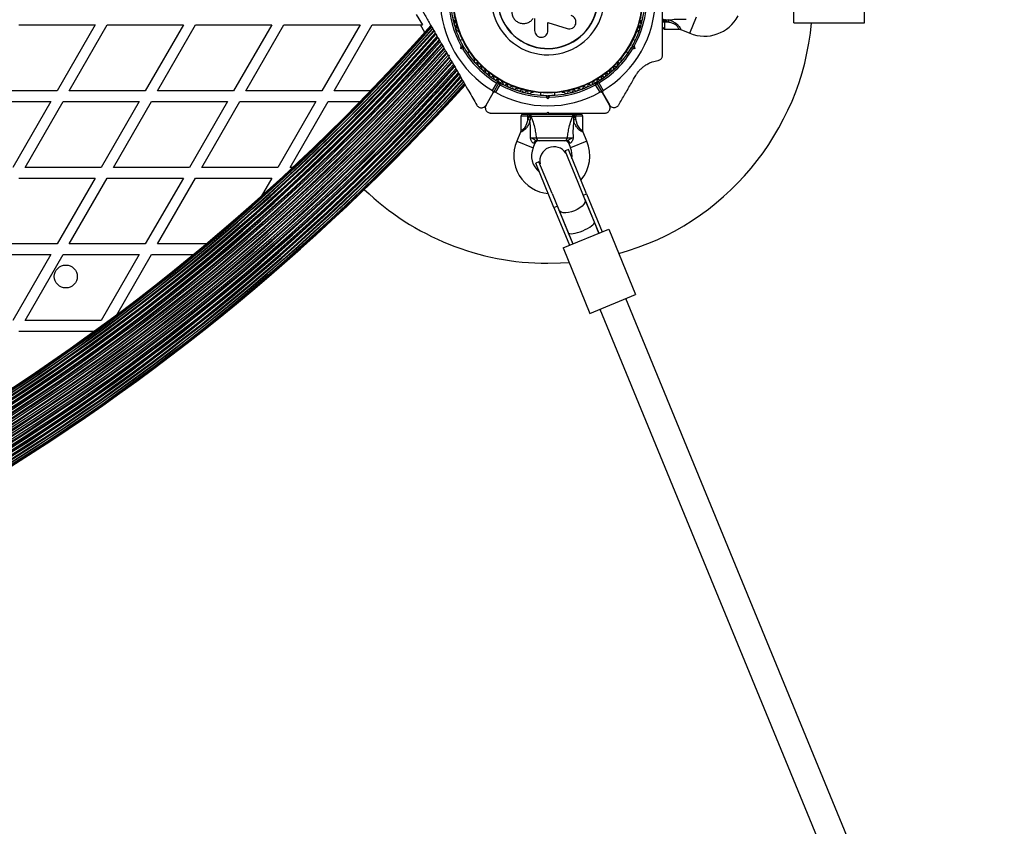
# Model space of a CAD drawing. Units: millimetres. Extents: x 0 to 11085, y 0 to 9461.
# Drawn here: x 2616 to 3173, y 4353 to 4810 of the extents above; entities that cross this region are included whole.
import ezdxf

# ---------------------------------------------------------------- set-up
doc = ezdxf.new("R2010")
doc.units = ezdxf.units.MM

msp = doc.modelspace()

# ---------------------------------------------------------------- linework, layer by layer
at = {"color": 7, "linetype": 'Continuous', "lineweight": 25, "ltscale": 50}
for p, q in [((3054.2, 4808.05), (3054.2, 4836.05)), ((3094.2, 4808.05), (3094.2, 4836.05)), ((2840.45, 4812.9), (2843.91, 4806.9)), ((2907.4, 4810.63), (2907.4, 4803.73)), ((2981.2, 4810.21), (2981.05, 4809.81)), ((2615.52, 4806.9), (2658.6, 4806.9)), ((2658.6, 4806.9), (2637.06, 4769.6)), ((2643.99, 4769.6), (2665.52, 4806.9)), ((2665.52, 4806.9), (2708.6, 4806.9)), ((2708.6, 4806.9), (2687.06, 4769.6)), ((2693.99, 4769.6), (2715.52, 4806.9)), ((2715.52, 4806.9), (2758.6, 4806.9)), ((2758.6, 4806.9), (2737.06, 4769.6)), ((2743.99, 4769.6), (2765.52, 4806.9)), ((2765.52, 4806.9), (2808.6, 4806.9)), ((2808.6, 4806.9), (2787.06, 4769.6)), ((2793.99, 4769.6), (2815.52, 4806.9)), ((2815.52, 4806.9), (2842.76, 4806.9)), ((2842.76, 4806.9), (2843.91, 4806.9)), ((2914.97, 4808.22), (2925.87, 4804.87)), ((2914.97, 4803.73), (2914.97, 4808.22)), ((2980.03, 4809.36), (2981.03, 4809.36)), ((2980.03, 4808.55), (2980.03, 4809.36)), ((2981.03, 4808.55), (2980.03, 4808.55)), ((2981.05, 4809.81), (2980.98, 4809.81)), ((2980.98, 4809.81), (2981.03, 4809.36)), ((2982.96, 4808.55), (2981.03, 4809.36)), ((2981.03, 4809.36), (2981.03, 4808.55)), ((2982.96, 4808.55), (2981.03, 4808.55)), ((2981.03, 4804.55), (2989.03, 4804.55)), ((2983.45, 4809.73), (2982.96, 4808.55)), ((3054.2, 4808.05), (3094.2, 4808.05)), ((2864.24, 4803.19), (2864.48, 4802.77)), ((2866.52, 4798.77), (2865.34, 4798.09)), ((2964.35, 4798.09), (2963.16, 4798.77)), ((2965.21, 4802.77), (2965.44, 4803.19)), ((2990.18, 4804.32), (2995.26, 4802.2)), ((2865.56, 4793.59), (2865.89, 4794.85)), ((2866.78, 4794.3), (2865.56, 4793.59)), ((2866.81, 4793.26), (2865.56, 4793.59)), ((2866.96, 4794.98), (2866.78, 4794.3)), ((2866.78, 4794.3), (2867.46, 4794.12)), ((2962.22, 4794.12), (2962.91, 4794.3)), ((2962.91, 4794.3), (2962.72, 4794.98)), ((2964.13, 4793.59), (2962.87, 4793.26)), ((2962.91, 4794.3), (2964.13, 4793.59)), ((2963.79, 4794.85), (2964.13, 4793.59)), ((2858.3, 4789.98), (2858.98, 4789.8)), ((2858.44, 4789.75), (2858.65, 4789.37)), ((2858.98, 4789.8), (2858.8, 4789.12)), ((2869.34, 4791.16), (2870.52, 4791.84)), ((2872.97, 4788.07), (2873.21, 4787.66)), ((2956.48, 4787.66), (2956.72, 4788.07)), ((2959.16, 4791.84), (2960.35, 4791.16)), ((2883.53, 4769.81), (2885.98, 4774.06)), ((2887.19, 4774.16), (2883.89, 4768.43)), ((2887.71, 4773.06), (2885.26, 4768.81)), ((2944.43, 4768.81), (2941.97, 4773.06)), ((2942.49, 4774.16), (2945.8, 4768.43)), ((2945.89, 4768.48), (2942.58, 4774.21)), ((2943.79, 4774.11), (2946.25, 4769.86)), ((2637.06, 4769.6), (2593.99, 4769.6)), ((2687.06, 4769.6), (2643.99, 4769.6)), ((2737.06, 4769.6), (2693.99, 4769.6)), ((2787.06, 4769.6), (2743.99, 4769.6)), ((2814.46, 4769.6), (2793.99, 4769.6)), ((2879.91, 4761.55), (2883.89, 4768.43)), ((2905.88, 4768.8), (2906.36, 4768.8)), ((2910.84, 4768.57), (2910.84, 4767.2)), ((2914.84, 4765.14), (2913.92, 4766.06)), ((2914.34, 4767.05), (2914.84, 4766.55)), ((2914.84, 4766.55), (2915.34, 4767.05)), ((2914.84, 4766.55), (2914.84, 4765.14)), ((2915.76, 4766.06), (2914.84, 4765.14)), ((2918.84, 4767.2), (2918.84, 4768.57)), ((2923.33, 4768.8), (2923.81, 4768.8)), ((2949.77, 4761.55), (2945.8, 4768.43)), ((2945.89, 4768.48), (2949.83, 4761.65)), ((2590.52, 4763.6), (2633.6, 4763.6)), ((2633.6, 4763.6), (2612.06, 4726.29)), ((2618.99, 4726.29), (2640.52, 4763.6)), ((2640.52, 4763.6), (2683.6, 4763.6)), ((2683.6, 4763.6), (2662.06, 4726.29)), ((2668.99, 4726.29), (2690.52, 4763.6)), ((2690.52, 4763.6), (2733.6, 4763.6)), ((2733.6, 4763.6), (2712.06, 4726.29)), ((2718.99, 4726.29), (2740.52, 4763.6)), ((2740.52, 4763.6), (2783.6, 4763.6)), ((2783.6, 4763.6), (2762.06, 4726.29)), ((2768.99, 4726.29), (2790.52, 4763.6)), ((2790.52, 4763.6), (2808.64, 4763.6)), ((2899.66, 4755.37), (2899.66, 4747.37)), ((2900.66, 4756.37), (2903.66, 4756.37)), ((2903.66, 4755.37), (2903.66, 4756.37)), ((2903.66, 4756.37), (2904.46, 4756.37)), ((2903.66, 4753.44), (2904.46, 4755.37)), ((2903.66, 4753.44), (2903.66, 4755.37)), ((2904.46, 4755.37), (2903.66, 4755.37)), ((2904.46, 4756.37), (2904.46, 4755.37)), ((2904.46, 4756.37), (2905.55, 4756.37)), ((2904.91, 4755.42), (2904.46, 4755.37)), ((2904.91, 4755.35), (2904.91, 4755.42)), ((2905.31, 4755.2), (2904.91, 4755.35)), ((2929, 4755.2), (2905.31, 4755.2)), ((2905.55, 4756.37), (2906.22, 4756.37)), ((2906.22, 4756.37), (2928.09, 4756.37)), ((2909.84, 4757.05), (2909.84, 4756.37)), ((2914.34, 4757.05), (2914.84, 4757.55)), ((2914.84, 4757.55), (2915.34, 4757.05)), ((2919.84, 4756.37), (2919.84, 4757.05)), ((2928.09, 4756.37), (2928.76, 4756.37)), ((2928.76, 4756.37), (2929.85, 4756.37)), ((2929.4, 4755.35), (2929, 4755.2)), ((2929.4, 4755.42), (2929.4, 4755.35)), ((2929.85, 4755.37), (2929.4, 4755.42)), ((2929.85, 4756.37), (2929.85, 4755.37)), ((2929.85, 4756.37), (2930.66, 4756.37)), ((2929.85, 4755.37), (2930.66, 4753.44)), ((2930.66, 4755.37), (2929.85, 4755.37)), ((2930.66, 4756.37), (2930.66, 4755.37)), ((2930.66, 4756.37), (2933.66, 4756.37)), ((2930.66, 4753.44), (2930.66, 4755.37)), ((2934.66, 4747.38), (2934.66, 4755.37)), ((2904.83, 4752.95), (2903.66, 4753.44)), ((2930.66, 4753.44), (2929.48, 4752.95)), ((2899.43, 4746.22), (2897.31, 4741.14)), ((2908.34, 4743.03), (2925.97, 4743.03)), ((2937, 4741.14), (2934.88, 4746.24)), ((2906.54, 4737.3), (2907.73, 4740.14)), ((2924.34, 4741.37), (2909.97, 4741.37)), ((2926.59, 4740.14), (2927.77, 4737.3)), ((2926.53, 4736.37), (2924.68, 4735.61)), ((2924.68, 4735.61), (2925.1, 4734.28)), ((2932.06, 4717.68), (2924.68, 4735.61)), ((2936.86, 4711.29), (2926.53, 4736.37)), ((2909.88, 4729.52), (2908.04, 4728.76)), ((2918.36, 4703.67), (2908.04, 4728.76)), ((2910.52, 4728.29), (2909.88, 4729.52)), ((2917.26, 4711.59), (2909.88, 4729.52)), ((2662.06, 4726.29), (2618.99, 4726.29)), ((2712.06, 4726.29), (2668.99, 4726.29)), ((2762.06, 4726.29), (2718.99, 4726.29)), ((2770.5, 4726.29), (2768.99, 4726.29)), ((2615.52, 4720.29), (2658.6, 4720.29)), ((2658.6, 4720.29), (2637.06, 4682.99)), ((2643.99, 4682.99), (2665.52, 4720.29)), ((2665.52, 4720.29), (2708.6, 4720.29)), ((2708.6, 4720.29), (2687.06, 4682.99)), ((2693.99, 4682.99), (2715.52, 4720.29)), ((2715.52, 4720.29), (2758.6, 4720.29)), ((2758.6, 4720.29), (2752.59, 4709.9)), ((2935.91, 4708.34), (2932.06, 4717.68)), ((2917.26, 4711.59), (2921.11, 4702.25)), ((2935.01, 4710.53), (2936.86, 4711.29)), ((2936.86, 4711.29), (2945.69, 4689.82)), ((2918.36, 4703.67), (2920.21, 4704.44)), ((2941.23, 4695.4), (2935.91, 4708.34)), ((2935.91, 4708.34), (2943.84, 4689.06)), ((2918.36, 4703.67), (2927.2, 4682.21)), ((2921.11, 4702.25), (2926.44, 4689.31)), ((2921.11, 4702.25), (2929.04, 4682.97)), ((2943.84, 4689.06), (2941.23, 4695.4)), ((2923.5, 4680.69), (2949.39, 4691.35)), ((2926.44, 4689.31), (2929.04, 4682.97)), ((2949.39, 4691.35), (2964.61, 4654.36)), ((2637.06, 4682.99), (2593.99, 4682.99)), ((2687.06, 4682.99), (2643.99, 4682.99)), ((2721.53, 4682.99), (2693.99, 4682.99)), ((2590.52, 4676.99), (2633.6, 4676.99)), ((2633.6, 4676.99), (2612.06, 4639.69)), ((2618.99, 4639.69), (2640.52, 4676.99)), ((2640.52, 4676.99), (2683.6, 4676.99)), ((2683.6, 4676.99), (2662.06, 4639.69)), ((2670.86, 4642.93), (2690.52, 4676.99)), ((2690.52, 4676.99), (2714.29, 4676.99)), ((2923.5, 4680.69), (2938.72, 4643.7)), ((2938.72, 4643.7), (2964.61, 4654.36)), ((3202.93, 4059.61), (2959.07, 4652.07)), ((2944.27, 4645.98), (3189.13, 4051.09)), ((2662.06, 4639.69), (2618.99, 4639.69)), ((2615.52, 4633.69), (2658.32, 4633.69))]:
    msp.add_line(p, q, dxfattribs=at)
at = {"color": 8, "linetype": 'Continuous', "lineweight": 25, "ltscale": 50}
for p, q in [((2995.26, 4802.2), (2999.1, 4811.44)), ((2845.18, 4802.72), (2842.76, 4806.9)), ((2981.03, 4808.55), (2981.03, 4804.55)), ((2903.66, 4755.37), (2899.66, 4755.37)), ((2934.66, 4755.37), (2930.66, 4755.37)), ((2897.31, 4741.14), (2906.54, 4737.3)), ((2907.73, 4740.14), (2906.96, 4740.04)), ((2927.35, 4740.04), (2926.59, 4740.14)), ((2937, 4741.14), (2927.77, 4737.3))]:
    msp.add_line(p, q, dxfattribs=at)
at = {"color": 7, "linetype": 'Continuous', "lineweight": 25, "ltscale": 50, "flags": 128}
for points in [[(2935.91, 4708.34), (2936.05, 4707.47), (2935.81, 4706.48), (2935.21, 4705.44), (2934.27, 4704.39), (2933.05, 4703.39), (2931.59, 4702.48), (2929.98, 4701.71), (2928.3, 4701.13), (2926.63, 4700.75), (2925.05, 4700.6), (2923.64, 4700.68), (2922.48, 4701), (2921.62, 4701.53), (2921.11, 4702.25)], [(2914.84, 4672.05), (2922.09, 4672.23), (2926.85, 4672.53)]]:
    msp.add_lwpolyline(points, dxfattribs=at)
at = {"color": 7, "linetype": 'Continuous', "lineweight": 25, "ltscale": 2500}
for centre, radius in [((2914.84, 4822.05), 53.64), ((2914.84, 4822.05), 53.38), ((2642.05, 4664.55), 6.5)]:
    msp.add_circle(centre, radius, dxfattribs=at)
for centre, radius, start, end in [((2914.84, 4822.05), 60.91, 301.0348, 58.9652), ((2914.84, 4822.05), 32.01, 72.8705, 22.5151), ((2914.84, 4822.05), 28.54, 72.8247, 22.5151), ((2914.84, 4822.05), 28.41, 72.8247, 22.5151), ((2914.84, 4822.05), 60.91, 180.9407, 239.0593), ((2914.84, 4822.05), 56, 181.0232, 209.0592), ((2914.84, 4822.05), 55, 180.3108, 209.4791), ((2914.84, 4822.05), 55, 330.5209, 359.4791), ((2914.84, 4822.05), 56, 330.9408, 359.0592), ((2862.13, 4810.33), 1, 123.857, 261.2147), ((2967.56, 4810.33), 1, 278.7854, 56.143), ((3003.53, 4822.05), 21.5, 247.3801, 332.2823), ((1963.84, 5589.23), 1181.25, 281.49067, 318.50933), ((1963.84, 5589.23), 1181.47, 281.49435, 318.50564), ((1963.84, 5589.23), 1181.48, 281.49437, 318.50563), ((1963.84, 5589.23), 1182.09, 281.50418, 318.49582), ((1963.84, 5589.23), 1182.16, 281.50536, 318.49464), ((1963.84, 5589.23), 1183.11, 281.52068, 318.47932), ((1963.84, 5589.23), 1183.12, 281.52116, 318.47885), ((1963.84, 5589.23), 1183.27, 281.52336, 318.47664), ((2862.85, 4807.46), 1, 126.9959, 264.3537), ((2861.88, 4808.74), 0.606, 306.9959, 81.2147), ((2863.73, 4804.64), 1, 130.1351, 267.4969), ((2862.69, 4805.86), 0.606, 310.1351, 84.3537), ((2914.84, 4822.05), 150, 285.5557, 354.6446), ((2965.96, 4804.64), 1, 272.5073, 49.8649), ((2966.99, 4805.86), 0.606, 95.6463, 229.8649), ((2966.84, 4807.46), 1, 275.6463, 53.004), ((2967.8, 4808.74), 0.606, 98.7854, 233.004), ((2981.03, 4805.55), 1, 180, 270), ((1963.84, 5589.23), 1184.35, 281.54076, 318.45924), ((1963.84, 5589.23), 1184.52, 281.54362, 318.45643), ((1963.84, 5589.23), 1184.79, 281.54786, 318.45214), ((1963.84, 5589.23), 1185.97, 281.56691, 318.43309), ((1963.84, 5589.23), 1186.22, 281.57093, 318.42907), ((1963.84, 5589.23), 1186.26, 281.57193, 318.42812), ((1963.84, 5589.23), 1186.67, 281.57823, 318.42177), ((1963.84, 5589.23), 1187.93, 281.59843, 318.40157), ((1963.84, 5589.23), 1188.19, 281.60267, 318.39733), ((1963.84, 5589.23), 1188.3, 281.60452, 318.39552), ((1963.84, 5589.23), 1188.88, 281.61366, 318.38634), ((2863.66, 4803.03), 0.606, 14.9243, 87.4969), ((2864.91, 4803.02), 0.5, 210, 267.1393), ((2964.77, 4803.02), 0.5, 272.8607, 330), ((2966.03, 4803.03), 0.606, 92.5073, 165.0401), ((1963.84, 5589.23), 1190.18, 281.6345, 318.3655), ((1963.84, 5589.23), 1190.45, 281.63884, 318.36116), ((1963.84, 5589.23), 1190.6, 281.64119, 318.35881), ((1963.84, 5589.23), 1191.36, 281.65323, 318.34677), ((1963.84, 5589.23), 1192.67, 281.67417, 318.32583), ((1963.84, 5589.23), 1192.94, 281.6785, 318.3215), ((1963.84, 5589.23), 1193.12, 281.68139, 318.31861), ((1963.84, 5589.23), 1194.04, 281.6959, 318.3041), ((1963.84, 5589.23), 1195.33, 281.71643, 318.28357), ((1963.84, 5589.23), 1195.6, 281.72065, 318.27935), ((1963.84, 5589.23), 1195.81, 281.724, 318.276), ((2914.84, 4822.05), 56, 210.9408, 238.9768), ((2914.84, 4822.05), 55, 210.5209, 239.6892), ((2914.84, 4822.05), 55, 300.4144, 329.4791), ((2914.84, 4822.05), 56, 301.1255, 329.0592), ((1963.84, 5589.23), 1196.86, 281.7406, 318.2594), ((1963.84, 5589.23), 1198.1, 281.76021, 318.23979), ((1963.84, 5589.23), 1198.36, 281.76422, 318.23578), ((1963.84, 5589.23), 1198.59, 281.76793, 318.23207), ((1963.84, 5589.23), 1199.75, 281.78619, 318.21381), ((1963.84, 5589.23), 1200.92, 281.80441, 318.19559), ((1963.84, 5589.23), 1201.15, 281.80811, 318.19189), ((1963.84, 5589.23), 1201.41, 281.8121, 318.1879), ((2873.4, 4788.32), 0.5, 152.8607, 210), ((2872.78, 4787.23), 0.606, 332.5073, 45.0401), ((2956.91, 4787.23), 0.606, 134.9243, 207.4969), ((2956.29, 4788.32), 0.5, 330, 27.1393), ((1963.84, 5589.23), 1202.65, 281.83155, 318.16845), ((1963.84, 5589.23), 1203.7, 281.84795, 318.15205), ((1963.84, 5589.23), 1203.91, 281.85125, 318.14875), ((1963.84, 5589.23), 1204.18, 281.85541, 318.14459), ((1963.84, 5589.23), 1205.47, 281.87558, 318.12442), ((1963.84, 5589.23), 1206.38, 281.88977, 318.11023), ((1963.84, 5589.23), 1206.57, 281.89259, 318.10741), ((1963.84, 5589.23), 1206.84, 281.89683, 318.10317), ((1963.84, 5589.23), 1208.15, 281.9172, 318.0828), ((2874.2, 4786.49), 1, 152.5073, 289.8649), ((2874.75, 4784.98), 0.606, 335.6463, 109.8649), ((2876.21, 4784.32), 1, 155.6463, 293.004), ((2876.84, 4782.84), 0.606, 338.7854, 113.004), ((2878.34, 4782.26), 1, 158.7854, 296.143), ((2951.35, 4782.26), 1, 243.857, 21.2147), ((2952.85, 4782.84), 0.606, 66.9959, 201.2147), ((2953.47, 4784.32), 1, 246.9959, 24.3537), ((2954.94, 4784.98), 0.606, 70.1351, 204.3537), ((2955.48, 4786.49), 1, 250.1351, 27.4969), ((1963.84, 5589.23), 1208.91, 281.92887, 318.07113), ((1963.84, 5589.23), 1209.06, 281.93116, 318.06884), ((1963.84, 5589.23), 1209.33, 281.93535, 318.06465), ((1963.84, 5589.23), 1210.63, 281.95545, 318.04455), ((1963.84, 5589.23), 1211.21, 281.9642, 318.03581), ((1963.84, 5589.23), 1211.31, 281.96602, 318.03398), ((1963.84, 5589.23), 1211.58, 281.97009, 318.02991), ((1963.84, 5589.23), 1212.84, 281.98942, 318.01058), ((1963.84, 5589.23), 1213.25, 281.99544, 318.00456), ((1963.84, 5589.23), 1213.29, 281.99639, 318.00361), ((1963.84, 5589.23), 1213.54, 282.00022, 317.99978), ((2879.04, 4780.82), 0.606, 341.9245, 116.143), ((2880.57, 4780.32), 1, 161.9245, 299.2821), ((2881.35, 4778.92), 0.606, 345.0635, 119.2821), ((2882.91, 4778.51), 1, 165.0635, 302.4212), ((2883.77, 4777.15), 0.606, 348.2026, 122.4212), ((2885.34, 4776.82), 1, 168.2026, 305.5603), ((2944.35, 4776.82), 1, 234.4397, 11.7974), ((2945.92, 4777.15), 0.606, 57.5788, 191.7974), ((2946.78, 4778.51), 1, 237.5788, 14.9365), ((2948.33, 4778.92), 0.606, 60.7179, 194.9365), ((2949.12, 4780.32), 1, 240.7179, 18.0755), ((2950.64, 4780.82), 0.606, 63.857, 198.0755), ((1963.84, 5589.23), 1214.72, 282.01833, 317.98167), ((1963.84, 5589.23), 1214.99, 282.02228, 317.97769), ((1963.84, 5589.23), 1215.16, 282.02506, 317.97494), ((1963.84, 5589.23), 1216.24, 282.04152, 317.95848), ((1963.84, 5589.23), 1216.39, 282.04357, 317.95644), ((1963.84, 5589.23), 1216.4, 282.04404, 317.95596), ((1963.84, 5589.23), 1217.35, 282.05847, 317.94153), ((1963.84, 5589.23), 1217.42, 282.05943, 317.94053), ((1963.84, 5589.23), 1218.03, 282.06879, 317.93121), ((1963.84, 5589.23), 1218.04, 282.0688, 317.93121), ((1963.84, 5589.23), 1218.25, 282.07225, 317.92775), ((2886.27, 4775.52), 0.606, 351.3417, 125.5603), ((2887.86, 4775.27), 1, 171.3417, 238.893), ((2886.93, 4774.31), 0.3, 330, 59.6892), ((2887.45, 4774.01), 0.3, 60.3108, 150), ((2887.83, 4775.29), 1, 241.107, 308.6583), ((2914.84, 4822.05), 55, 240.3108, 269.4791), ((2914.84, 4822.05), 56, 241.0232, 269.0592), ((2888.83, 4774.04), 0.606, 354.4398, 128.6583), ((2890.43, 4773.88), 1, 174.4398, 311.7974), ((2891.5, 4772.69), 0.606, 357.5788, 131.7974), ((2893.1, 4772.62), 1, 177.5788, 314.9365), ((2894.23, 4771.48), 0.606, 0.7179, 134.9365), ((2895.84, 4771.5), 1, 180.7179, 318.0755), ((2897.03, 4770.43), 0.606, 3.857, 138.0755), ((2914.84, 4822.05), 55, 270.5209, 299.6892), ((2914.84, 4822.05), 56, 270.9408, 298.9768), ((2932.65, 4770.43), 0.606, 41.9245, 176.143), ((2933.85, 4771.5), 1, 221.9245, 359.2821), ((2935.45, 4771.48), 0.606, 45.0635, 179.2821), ((2936.59, 4772.62), 1, 225.0635, 2.4212), ((2938.19, 4772.69), 0.606, 48.2026, 182.4212), ((2939.26, 4773.88), 1, 228.2026, 5.5603), ((2940.86, 4774.04), 0.606, 51.3417, 185.5603), ((2941.86, 4775.29), 1, 231.3417, 298.893), ((2942.23, 4774.01), 0.3, 30, 119.6892), ((2941.83, 4775.27), 1, 301.107, 8.6583), ((2942.84, 4774.36), 0.3, 120.4144, 210), ((2943.41, 4775.52), 0.606, 54.4397, 188.6583), ((2914.84, 4822.05), 60.91, 240.9407, 299.0593), ((2898.64, 4770.54), 1, 183.857, 321.2147), ((2899.89, 4769.53), 0.606, 6.9959, 141.2147), ((2901.48, 4769.73), 1, 186.9959, 324.3537), ((2902.79, 4768.79), 0.606, 10.1351, 144.3537), ((2904.37, 4769.08), 1, 190.1351, 327.4969), ((2905.72, 4768.21), 0.606, 74.9243, 147.4969), ((2906.36, 4769.3), 0.5, 270, 327.1393), ((2923.33, 4769.3), 0.5, 212.8607, 270), ((2923.97, 4768.21), 0.606, 32.5073, 105.0401), ((2925.32, 4769.08), 1, 212.5073, 349.8649), ((2926.9, 4768.79), 0.606, 35.6463, 169.8649), ((2928.2, 4769.73), 1, 215.6463, 353.004), ((2929.8, 4769.53), 0.606, 38.7854, 173.004), ((2931.05, 4770.54), 1, 218.7854, 356.143), ((2900.66, 4755.37), 1, 90, 180), ((2906.27, 4755.39), 0.979, 92.7885, 191.5294), ((2928.04, 4755.39), 0.979, 348.4706, 87.2115), ((2933.66, 4755.37), 1, 0, 90), ((2910.12, 4743.15), 1.78, 183.9404, 265.2821), ((2924.19, 4743.15), 1.78, 274.7179, 356.0596), ((2917.16, 4732.87), 21.5, 157.3801, 264.6546), ((2908.66, 4739.63), 1.74, 93.0892, 166.505), ((2909.57, 4739.37), 2, 90, 158.5748), ((2918.34, 4730), 8, 32.3572, 192.3876), ((2924.74, 4739.37), 2, 21.9991, 90), ((2925.66, 4739.63), 1.74, 13.495, 86.9108), ((2917.16, 4732.87), 21.5, 320.0901, 22.6199), ((2917.16, 4732.87), 11.5, 157.3801, 231.9642), ((2917.16, 4732.87), 11.5, 352.7805, 22.6199), ((2914.84, 4822.05), 150, 226.2034, 270)]:
    msp.add_arc(centre, radius, start, end, dxfattribs=at)
for start_param, end_param in [(4.712389, 6.283185), (3.141593, 4.712389)]:
    msp.add_ellipse((2933.84, 4692.35), major_axis=(7.4, 3.04), ratio=0.258294, start_param=start_param, end_param=end_param, dxfattribs=at)
at = {"color": 7, "linetype": 'Continuous', "lineweight": 25, "ltscale": 50}
for points, knots in [([(2979.84, 4789.83), (2979.84, 4791.83), (2979.84, 4795.85), (2979.84, 4803.08), (2979.84, 4810.03), (2979.84, 4816.57), (2979.84, 4819.89), (2979.84, 4821.55)], [0, 0, 0, 0, 0.198809, 0.398441, 0.696311, 0.848161, 1, 1, 1, 1]), ([(2842.39, 4817.55), (2843.39, 4815.81), (2845.41, 4812.32), (2849.04, 4806.03), (2852.52, 4799.99), (2855.8, 4794.31), (2857.47, 4791.43), (2858.3, 4789.98)], [0, 0, 0, 0, 0.199035, 0.398898, 0.696528, 0.848269, 1, 1, 1, 1]), ([(2906.3, 4818.43), (2905.82, 4818.93), (2904.86, 4819.94), (2902.92, 4820.79), (2900.85, 4821.04), (2898.8, 4820.63), (2896.98, 4819.61), (2895.56, 4818.08), (2894.68, 4816.19), (2894.42, 4814.1), (2894.82, 4812.03), (2895.85, 4810.19), (2897.39, 4808.76), (2899.3, 4807.88), (2901.38, 4807.63), (2903.42, 4808.04), (2905.28, 4809.03), (2906.15, 4810.1), (2906.59, 4810.63)], [0, 0, 0, 0, 0.062507, 0.125014, 0.187512, 0.249992, 0.312476, 0.374972, 0.437478, 0.499993, 0.562513, 0.625039, 0.687572, 0.75011, 0.81265, 0.875184, 0.937696, 1, 1, 1, 1]), ([(2925.87, 4804.87), (2926.37, 4804.77), (2927.36, 4804.58), (2928.6, 4804.98), (2929.45, 4805.54), (2930.16, 4806.26), (2930.77, 4807.39), (2930.92, 4808.93), (2930.47, 4810.38), (2929.51, 4811.59), (2928.59, 4811.99), (2928.13, 4812.19)], [0, 0, 0, 0, 0.125007, 0.249863, 0.312476, 0.375293, 0.500128, 0.625072, 0.750137, 0.875121, 1, 1, 1, 1]), ([(2980.03, 4810.45), (2980.03, 4810.45), (2980.03, 4810.39), (2980.05, 4810.27), (2980.17, 4810.09), (2980.39, 4809.94), (2980.66, 4809.83), (2980.87, 4809.81), (2980.98, 4809.81)], [0, 0, 0, 0, 0.004653, 0.172442, 0.401099, 0.608124, 0.803843, 1, 1, 1, 1]), ([(2993.24, 4809.98), (2991.51, 4810.04), (2988.64, 4810.15), (2985.56, 4809.88), (2984.28, 4809.67), (2984.1, 4809.64), (2984.1, 4809.64)], [0, 0, 0, 0, 0.5625335, 0.9375847, 0.9989266, 1, 1, 1, 1]), ([(2981.05, 4809.81), (2981.67, 4809.81), (2982.47, 4809.83), (2983.26, 4809.74), (2983.45, 4809.73)], [0, 0, 0, 0, 0.769595, 1, 1, 1, 1]), ([(2984.1, 4809.64), (2984.09, 4809.64), (2983.88, 4809.68), (2983.66, 4809.7), (2983.45, 4809.73)], [0, 0, 0, 0, 0.019173, 1, 1, 1, 1]), ([(2989.03, 4804.55), (2989.04, 4804.55), (2989.35, 4804.59), (2989.76, 4804.51), (2990.1, 4804.34), (2990.17, 4804.3)], [0, 0, 0, 0, 0.03235, 0.798795, 1, 1, 1, 1]), ([(2907.4, 4803.73), (2907.45, 4803.23), (2907.57, 4802.25), (2908.44, 4800.99), (2909.49, 4800.28), (2910.45, 4799.99), (2911.44, 4799.89), (2912.69, 4800.14), (2913.94, 4800.99), (2914.81, 4802.25), (2914.92, 4803.24), (2914.97, 4803.73)], [0, 0, 0, 0, 0.124984, 0.249833, 0.374605, 0.43737, 0.500009, 0.624874, 0.749893, 0.874892, 1, 1, 1, 1]), ([(2866.96, 4794.98), (2866.95, 4794.98), (2866.93, 4794.98), (2866.77, 4794.96), (2866.52, 4794.93), (2866.22, 4794.89), (2866, 4794.86), (2865.89, 4794.85), (2865.89, 4794.85)], [0, 0, 0, 0, 0.195086, 0.389949, 0.590933, 0.806145, 0.995339, 1, 1, 1, 1]), ([(2867.46, 4794.12), (2867.46, 4794.11), (2867.44, 4794.09), (2867.34, 4793.96), (2867.19, 4793.76), (2867.01, 4793.52), (2866.88, 4793.34), (2866.81, 4793.26), (2866.81, 4793.26)], [0, 0, 0, 0, 0.195087, 0.389951, 0.590936, 0.806149, 0.995339, 1, 1, 1, 1]), ([(2962.22, 4794.12), (2962.23, 4794.11), (2962.24, 4794.09), (2962.34, 4793.96), (2962.49, 4793.76), (2962.68, 4793.52), (2962.81, 4793.34), (2962.87, 4793.26), (2962.87, 4793.26)], [0, 0, 0, 0, 0.1950864, 0.3899499, 0.5909344, 0.8061469, 0.9953388, 1, 1, 1, 1]), ([(2962.72, 4794.98), (2962.73, 4794.98), (2962.75, 4794.98), (2962.92, 4794.96), (2963.16, 4794.93), (2963.47, 4794.89), (2963.69, 4794.86), (2963.79, 4794.85), (2963.79, 4794.85)], [0, 0, 0, 0, 0.195086, 0.38995, 0.590934, 0.806147, 0.995339, 1, 1, 1, 1]), ([(2858.8, 4789.12), (2859.75, 4787.47), (2861.65, 4784.18), (2864.51, 4779.23), (2867.35, 4774.32), (2870.79, 4768.35), (2873.21, 4764.17), (2874.72, 4761.55)], [0, 0, 0, 0, 0.173131, 0.346282, 0.524078, 0.701912, 1, 1, 1, 1]), ([(2977.28, 4786.86), (2977.6, 4786.94), (2978.16, 4787.07), (2978.89, 4787.59), (2979.41, 4788.21), (2979.73, 4788.91), (2979.84, 4789.47), (2979.84, 4789.76), (2979.84, 4789.83)], [0, 0, 0, 0, 0.262077, 0.458122, 0.624658, 0.7916, 0.950711, 1, 1, 1, 1]), ([(2964.62, 4778.26), (2964.96, 4778.82), (2965.66, 4779.94), (2966.96, 4781.49), (2968.39, 4782.85), (2970.07, 4784.14), (2971.97, 4785.24), (2974.46, 4786.3), (2976.21, 4786.65), (2977.28, 4786.86)], [0, 0, 0, 0, 0.115795, 0.231558, 0.347089, 0.462725, 0.612745, 0.76301, 1, 1, 1, 1]), ([(2955.03, 4761.65), (2956.19, 4763.67), (2958.54, 4767.73), (2961.75, 4773.3), (2963.81, 4776.86), (2964.62, 4778.26)], [0, 0, 0, 0, 0.376082, 0.754386, 1, 1, 1, 1]), ([(2887.09, 4774.57), (2887.08, 4774.57), (2887.06, 4774.56), (2886.94, 4774.5), (2886.71, 4774.39), (2886.41, 4774.26), (2886.17, 4774.15), (2886.05, 4774.09), (2886.01, 4774.07), (2885.99, 4774.06), (2885.98, 4774.06), (2885.98, 4774.06)], [0, 0, 0, 0, 0.152931, 0.300824, 0.500336, 0.764174, 0.915267, 0.967829, 0.9877, 0.996345, 1, 1, 1, 1]), ([(2885.98, 4774.06), (2885.98, 4774.06), (2885.99, 4774.06), (2886.01, 4774.06), (2886.06, 4774.07), (2886.19, 4774.08), (2886.45, 4774.1), (2886.78, 4774.13), (2887.03, 4774.15), (2887.17, 4774.16), (2887.19, 4774.16), (2887.19, 4774.16)], [0, 0, 0, 0, 0.003653, 0.012407, 0.032425, 0.08523, 0.23579, 0.499698, 0.699254, 0.847129, 1, 1, 1, 1]), ([(2887.19, 4774.16), (2887.2, 4774.15), (2887.2, 4774.14), (2887.26, 4774.01), (2887.37, 4773.78), (2887.51, 4773.49), (2887.63, 4773.25), (2887.68, 4773.13), (2887.7, 4773.09), (2887.71, 4773.07), (2887.71, 4773.06), (2887.71, 4773.06)], [0, 0, 0, 0, 0.1528707, 0.3007462, 0.5003017, 0.7642097, 0.9147701, 0.9675753, 0.9875935, 0.996347, 1, 1, 1, 1]), ([(2887.6, 4774.27), (2887.6, 4774.26), (2887.6, 4774.25), (2887.62, 4774.11), (2887.64, 4773.86), (2887.67, 4773.53), (2887.69, 4773.26), (2887.71, 4773.14), (2887.71, 4773.09), (2887.71, 4773.07), (2887.71, 4773.06), (2887.71, 4773.06)], [0, 0, 0, 0, 0.1529313, 0.300824, 0.500336, 0.7641739, 0.9152675, 0.9678294, 0.9877003, 0.9963453, 1, 1, 1, 1]), ([(2942.08, 4774.27), (2942.08, 4774.26), (2942.08, 4774.25), (2942.07, 4774.11), (2942.05, 4773.86), (2942.02, 4773.53), (2941.99, 4773.26), (2941.98, 4773.14), (2941.98, 4773.09), (2941.97, 4773.07), (2941.97, 4773.06), (2941.97, 4773.06)], [0, 0, 0, 0, 0.152931, 0.300824, 0.500336, 0.764174, 0.915267, 0.967829, 0.9877, 0.996345, 1, 1, 1, 1]), ([(2941.97, 4773.06), (2941.97, 4773.06), (2941.98, 4773.07), (2941.98, 4773.09), (2942.01, 4773.13), (2942.06, 4773.25), (2942.18, 4773.49), (2942.32, 4773.78), (2942.42, 4774.01), (2942.48, 4774.14), (2942.49, 4774.15), (2942.49, 4774.16)], [0, 0, 0, 0, 0.003653, 0.0124065, 0.0324247, 0.0852299, 0.2357903, 0.4996983, 0.6992538, 0.8471293, 1, 1, 1, 1]), ([(2942.58, 4774.21), (2942.59, 4774.21), (2942.6, 4774.21), (2942.74, 4774.2), (2942.99, 4774.18), (2943.32, 4774.15), (2943.59, 4774.13), (2943.72, 4774.12), (2943.76, 4774.11), (2943.78, 4774.11), (2943.79, 4774.11), (2943.79, 4774.11)], [0, 0, 0, 0, 0.153004, 0.301019, 0.500658, 0.764481, 0.914821, 0.967582, 0.987591, 0.996346, 1, 1, 1, 1]), ([(2942.69, 4774.62), (2942.69, 4774.62), (2942.71, 4774.61), (2942.83, 4774.55), (2943.06, 4774.45), (2943.36, 4774.31), (2943.6, 4774.2), (2943.72, 4774.14), (2943.76, 4774.12), (2943.78, 4774.12), (2943.79, 4774.11), (2943.79, 4774.11)], [0, 0, 0, 0, 0.153064, 0.301097, 0.500693, 0.764446, 0.915316, 0.967835, 0.987698, 0.996344, 1, 1, 1, 1]), ([(2883.89, 4768.43), (2883.93, 4768.52), (2884.02, 4768.72), (2884.04, 4769.05), (2883.93, 4769.38), (2883.77, 4769.62), (2883.62, 4769.75), (2883.54, 4769.8), (2883.53, 4769.81)], [0, 0, 0, 0, 0.2074964, 0.4900206, 0.6901746, 0.8451446, 0.9766016, 1, 1, 1, 1]), ([(2885.26, 4768.81), (2885.19, 4768.84), (2885.04, 4768.91), (2884.77, 4768.95), (2884.46, 4768.91), (2884.12, 4768.75), (2883.97, 4768.54), (2883.89, 4768.43)], [0, 0, 0, 0, 0.122656, 0.251552, 0.440222, 0.700417, 1, 1, 1, 1]), ([(2914.34, 4767.05), (2914.34, 4767.04), (2914.33, 4767.02), (2914.27, 4766.87), (2914.17, 4766.64), (2914.05, 4766.36), (2913.97, 4766.16), (2913.92, 4766.06), (2913.92, 4766.06)], [0, 0, 0, 0, 0.195086, 0.389949, 0.590933, 0.806145, 0.995339, 1, 1, 1, 1]), ([(2915.34, 4767.05), (2915.35, 4767.04), (2915.36, 4767.02), (2915.42, 4766.87), (2915.52, 4766.64), (2915.63, 4766.36), (2915.72, 4766.16), (2915.76, 4766.06), (2915.76, 4766.06)], [0, 0, 0, 0, 0.195087, 0.3899512, 0.5909361, 0.8061487, 0.9953388, 1, 1, 1, 1]), ([(2945.8, 4768.43), (2945.75, 4768.51), (2945.62, 4768.69), (2945.34, 4768.87), (2945, 4768.95), (2944.72, 4768.93), (2944.53, 4768.86), (2944.44, 4768.81), (2944.43, 4768.81)], [0, 0, 0, 0, 0.207496, 0.490021, 0.690175, 0.845145, 0.976602, 1, 1, 1, 1]), ([(2946.25, 4769.86), (2946.18, 4769.81), (2946.05, 4769.72), (2945.88, 4769.51), (2945.76, 4769.22), (2945.73, 4768.84), (2945.83, 4768.61), (2945.89, 4768.48)], [0, 0, 0, 0, 0.122086, 0.250962, 0.439697, 0.69999, 1, 1, 1, 1]), ([(2874.72, 4761.55), (2874.86, 4761.34), (2875.14, 4760.93), (2875.77, 4760.44), (2876.47, 4760.14), (2877.29, 4760.01), (2878.26, 4760.14), (2879.25, 4760.64), (2879.69, 4761.24), (2879.91, 4761.55)], [0, 0, 0, 0, 0.108199, 0.21693, 0.318044, 0.42074, 0.572365, 0.780044, 1, 1, 1, 1]), ([(2879.91, 4761.55), (2879.73, 4761.12), (2879.42, 4760.38), (2879.57, 4759.23), (2879.98, 4758.37), (2880.56, 4757.72), (2881.25, 4757.29), (2881.93, 4757.08), (2882.34, 4757.06), (2882.51, 4757.05)], [0, 0, 0, 0, 0.266029, 0.455493, 0.596627, 0.709373, 0.822699, 0.923438, 1, 1, 1, 1]), ([(2947.17, 4757.05), (2947.42, 4757.07), (2947.92, 4757.1), (2948.66, 4757.41), (2949.27, 4757.87), (2949.79, 4758.51), (2950.17, 4759.41), (2950.23, 4760.52), (2949.93, 4761.2), (2949.77, 4761.55)], [0, 0, 0, 0, 0.108199, 0.21693, 0.318044, 0.42074, 0.572365, 0.780044, 1, 1, 1, 1]), ([(2950.07, 4761.4), (2950.28, 4761.12), (2950.7, 4760.58), (2951.67, 4760.19), (2952.62, 4760.12), (2953.47, 4760.3), (2954.19, 4760.68), (2954.71, 4761.17), (2954.93, 4761.51), (2955.03, 4761.65)], [0, 0, 0, 0, 0.214551, 0.417517, 0.568656, 0.689366, 0.810696, 0.918509, 1, 1, 1, 1]), ([(2882.51, 4757.05), (2884.52, 4757.05), (2888.55, 4757.05), (2895.82, 4757.05), (2902.78, 4757.05), (2909.34, 4757.05), (2912.68, 4757.05), (2914.34, 4757.05)], [0, 0, 0, 0, 0.199035, 0.398898, 0.696528, 0.848269, 1, 1, 1, 1]), ([(2904.91, 4755.35), (2904.92, 4754.73), (2904.93, 4753.93), (2904.85, 4753.14), (2904.83, 4752.95)], [0, 0, 0, 0, 0.769595, 1, 1, 1, 1]), ([(2905.55, 4756.37), (2905.55, 4756.37), (2905.5, 4756.37), (2905.37, 4756.35), (2905.19, 4756.22), (2905.04, 4756.01), (2904.94, 4755.73), (2904.92, 4755.53), (2904.91, 4755.42)], [0, 0, 0, 0, 0.004653, 0.172442, 0.401099, 0.608124, 0.803843, 1, 1, 1, 1]), ([(2905.31, 4755.2), (2905.64, 4754.4), (2906.42, 4752.48), (2907.3, 4749.3), (2907.95, 4746.02), (2908.21, 4744.03), (2908.34, 4743.03)], [0, 0, 0, 0, 0.2179003, 0.5271985, 0.762255, 1, 1, 1, 1]), ([(2915.34, 4757.05), (2917.24, 4757.05), (2921.05, 4757.05), (2926.76, 4757.05), (2932.43, 4757.05), (2939.32, 4757.05), (2944.15, 4757.05), (2947.17, 4757.05)], [0, 0, 0, 0, 0.173131, 0.346282, 0.524078, 0.701912, 1, 1, 1, 1]), ([(2925.97, 4743.03), (2926.1, 4744.02), (2926.36, 4746.01), (2927.01, 4749.29), (2927.89, 4752.48), (2928.68, 4754.4), (2929, 4755.2)], [0, 0, 0, 0, 0.235299, 0.472801, 0.782099, 1, 1, 1, 1]), ([(2928.76, 4756.37), (2928.76, 4756.37), (2928.82, 4756.37), (2928.94, 4756.35), (2929.12, 4756.22), (2929.27, 4756.01), (2929.37, 4755.73), (2929.39, 4755.53), (2929.4, 4755.42)], [0, 0, 0, 0, 0.004653, 0.172442, 0.401099, 0.608124, 0.803843, 1, 1, 1, 1]), ([(2929.4, 4755.35), (2929.39, 4754.73), (2929.38, 4753.93), (2929.46, 4753.14), (2929.48, 4752.95)], [0, 0, 0, 0, 0.769595, 1, 1, 1, 1]), ([(2904.75, 4752.3), (2904.75, 4752.31), (2904.78, 4752.52), (2904.81, 4752.74), (2904.83, 4752.95)], [0, 0, 0, 0, 0.019173, 1, 1, 1, 1]), ([(2905.08, 4743.16), (2905.15, 4744.88), (2905.26, 4747.76), (2904.98, 4750.83), (2904.78, 4752.12), (2904.75, 4752.3), (2904.75, 4752.3)], [0, 0, 0, 0, 0.562533, 0.937585, 0.998927, 1, 1, 1, 1]), ([(2929.56, 4752.3), (2929.56, 4752.3), (2929.53, 4752.12), (2929.33, 4750.83), (2929.05, 4747.76), (2929.16, 4744.88), (2929.23, 4743.16)], [0, 0, 0, 0, 0.001073, 0.062415, 0.437467, 1, 1, 1, 1]), ([(2929.48, 4752.95), (2929.51, 4752.74), (2929.53, 4752.52), (2929.56, 4752.31), (2929.56, 4752.3)], [0, 0, 0, 0, 0.980827, 1, 1, 1, 1]), ([(2899.65, 4747.37), (2899.65, 4747.36), (2899.7, 4747.05), (2899.61, 4746.64), (2899.44, 4746.3), (2899.41, 4746.23)], [0, 0, 0, 0, 0.03235, 0.798795, 1, 1, 1, 1]), ([(2905.08, 4743.16), (2905.32, 4743.13), (2905.87, 4743.07), (2906.79, 4743.01), (2907.71, 4742.99), (2908.13, 4743.01), (2908.34, 4743.03)], [0, 0, 0, 0, 0.192629, 0.4629783, 0.7314432, 1, 1, 1, 1]), ([(2905.08, 4743.16), (2905.09, 4743.16), (2905.22, 4743.1), (2905.83, 4742.83), (2906.74, 4742.43), (2907.48, 4741.92), (2907.88, 4741.65), (2908.21, 4741.43), (2908.44, 4741.39), (2908.56, 4741.37)], [0, 0, 0, 0, 0.002711, 0.100929, 0.479642, 0.68657, 0.713953, 0.847697, 1, 1, 1, 1]), ([(2906.96, 4740.04), (2906.83, 4740.04), (2906.65, 4740.05), (2906.32, 4740.23), (2906.11, 4740.44), (2905.79, 4740.89), (2905.44, 4741.61), (2905.23, 4742.49), (2905.11, 4743.04), (2905.09, 4743.14), (2905.09, 4743.15), (2905.08, 4743.16)], [0, 0, 0, 0, 0.15581, 0.201174, 0.375367, 0.405884, 0.632159, 0.931519, 0.992839, 0.997324, 1, 1, 1, 1]), ([(2925.75, 4741.37), (2925.87, 4741.39), (2926.1, 4741.43), (2926.43, 4741.65), (2926.83, 4741.92), (2927.57, 4742.43), (2928.48, 4742.83), (2929.1, 4743.1), (2929.23, 4743.16), (2929.23, 4743.16)], [0, 0, 0, 0, 0.152303, 0.286047, 0.31343, 0.520358, 0.899071, 0.997289, 1, 1, 1, 1]), ([(2925.97, 4743.03), (2926.18, 4743.01), (2926.61, 4742.99), (2927.53, 4743.01), (2928.44, 4743.07), (2929, 4743.13), (2929.23, 4743.16)], [0, 0, 0, 0, 0.268557, 0.537022, 0.807371, 1, 1, 1, 1]), ([(2929.23, 4743.16), (2929.23, 4743.15), (2929.23, 4743.14), (2929.2, 4743.04), (2929.09, 4742.49), (2928.87, 4741.61), (2928.53, 4740.89), (2928.21, 4740.44), (2928, 4740.23), (2927.67, 4740.05), (2927.49, 4740.04), (2927.35, 4740.04)], [0, 0, 0, 0, 0.002676, 0.007161, 0.068481, 0.367841, 0.594116, 0.624633, 0.798826, 0.84419, 1, 1, 1, 1]), ([(2934.87, 4746.25), (2934.86, 4746.27), (2934.7, 4746.55), (2934.62, 4746.95), (2934.66, 4747.31), (2934.67, 4747.37)], [0, 0, 0, 0, 0.065221, 0.82916, 1, 1, 1, 1]), ([(2909.97, 4741.37), (2909.62, 4741.37), (2909.2, 4741.37), (2908.65, 4741.37), (2908.56, 4741.37)], [0, 0, 0, 0, 0.8357, 1, 1, 1, 1]), ([(2925.75, 4741.37), (2925.66, 4741.37), (2925.11, 4741.37), (2924.69, 4741.37), (2924.34, 4741.37)], [0, 0, 0, 0, 0.1643, 1, 1, 1, 1])]:
    msp.add_open_spline(points, degree=3, knots=knots, dxfattribs=at)
at = {"color": 8, "linetype": 'Continuous', "lineweight": 25, "ltscale": 50}
for points, knots in [([(2989.03, 4804.55), (2989.02, 4804.59), (2989, 4804.68), (2988.82, 4805.29), (2988.47, 4805.9), (2987.94, 4806.52), (2986.93, 4807.27), (2985.13, 4807.99), (2983.72, 4808.36), (2982.96, 4808.55)], [0, 0, 0, 0, 0.132947, 0.269629, 0.37205, 0.41135, 0.555458, 0.758874, 1, 1, 1, 1]), ([(2984.1, 4809.64), (2984.67, 4809.38), (2985.94, 4808.81), (2987.62, 4807.79), (2988.91, 4806.61), (2989.48, 4805.79), (2989.84, 4805.15), (2989.99, 4804.81), (2990.14, 4804.43), (2990.16, 4804.37), (2990.18, 4804.33)], [0, 0, 0, 0, 0.181093, 0.395428, 0.557654, 0.686535, 0.717829, 0.838079, 0.864036, 1, 1, 1, 1]), ([(2904.75, 4752.3), (2904.49, 4751.72), (2903.91, 4750.46), (2902.9, 4748.77), (2901.71, 4747.49), (2900.89, 4746.92), (2900.26, 4746.56), (2899.92, 4746.41), (2899.53, 4746.25), (2899.48, 4746.24), (2899.43, 4746.22)], [0, 0, 0, 0, 0.181093, 0.395428, 0.557654, 0.686535, 0.717829, 0.838079, 0.864036, 1, 1, 1, 1]), ([(2899.66, 4747.37), (2899.7, 4747.38), (2899.78, 4747.4), (2900.4, 4747.58), (2901.01, 4747.93), (2901.63, 4748.46), (2902.38, 4749.47), (2903.1, 4751.27), (2903.46, 4752.68), (2903.66, 4753.44)], [0, 0, 0, 0, 0.132947, 0.269629, 0.37205, 0.41135, 0.555458, 0.758874, 1, 1, 1, 1]), ([(2934.85, 4746.23), (2934.86, 4746.23), (2934.89, 4746.22), (2934.49, 4746.36), (2933.91, 4746.64), (2933.25, 4747.03), (2932.45, 4747.63), (2931.27, 4748.98), (2930.33, 4750.61), (2929.78, 4751.82), (2929.56, 4752.3)], [0, 0, 0, 0, 0.04642, 0.184163, 0.306905, 0.332575, 0.466654, 0.62155, 0.848546, 1, 1, 1, 1]), ([(2930.66, 4753.44), (2930.83, 4752.77), (2931.17, 4751.41), (2931.84, 4749.66), (2932.71, 4748.39), (2933.57, 4747.73), (2934.06, 4747.54), (2934.45, 4747.42), (2934.66, 4747.37), (2934.63, 4747.38), (2934.63, 4747.38)], [0, 0, 0, 0, 0.211183, 0.42728, 0.565243, 0.682206, 0.803634, 0.817803, 0.950476, 1, 1, 1, 1])]:
    msp.add_open_spline(points, degree=3, knots=knots, dxfattribs=at)

doc.saveas('drawing.dxf')
